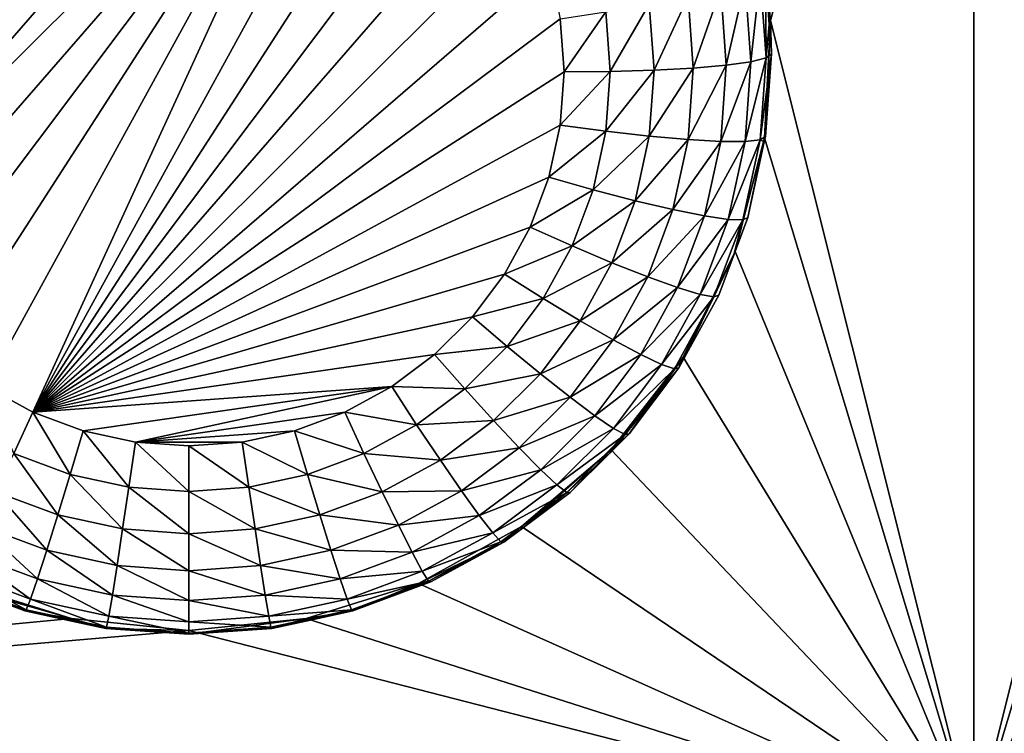
# Model space of a CAD drawing. Extents: x -45 to 45, y -222 to 30.
# Drawn here: x -6 to -2, y -204 to -201 of the extents above; entities that cross this region are included whole.
import ezdxf

# ---------------------------------------------------------------- set-up
doc = ezdxf.new("R2010")
doc.units = 0
doc.layers.add('L1', color=7, linetype='CONTINUOUS')
doc.layers.add('L3', color=7, linetype='CONTINUOUS')

msp = doc.modelspace()

# ---------------------------------------------------------------- linework, layer by layer
at = {"layer": 'L1', "color": 7}
for points in [[(37.92327, -33.90087, 111.1838), (-37.92327, -33.90087, 111.1838), (37.10252, -220.7091, 124.5193)], [(37.10252, -220.7091, 124.5193), (-37.92327, -33.90087, 111.1838), (-37.10252, -220.7091, 124.5193)], [(38.91275, -35.1624, 93.51185), (-37.93243, -217.2227, 109.4401), (-38.91275, -35.1624, 93.51185)], [(37.93243, -217.2227, 109.4401), (-37.93243, -217.2227, 109.4401), (38.91275, -35.1624, 93.51185)]]:
    msp.add_3dface(points, dxfattribs=at)
at = {"layer": 'L3', "color": 250}
for points in [[(32.25, -212.5601, 110.5278), (32.25, -180.3831, 107.7127), (-32.25, -212.5601, 110.5278)], [(-32.25, -212.5601, 110.5278), (32.25, -180.3831, 107.7127), (-32.25, -180.3831, 107.7127)], [(-3.197381, -201.4897, 108.0536), (-3.254217, -201.1201, 108.0212), (-2.55, -199.0928, 107.8439)], [(-2.55, -199.0928, 107.8439), (-2.55, -204.0738, 108.2796), (-3.197381, -201.4897, 108.0536)], [(-1.845783, -201.1201, 108.0212), (-1.902619, -201.4897, 108.0536), (-2.55, -199.0928, 107.8439)], [(-2.55, -199.0928, 107.8439), (-1.902619, -201.4897, 108.0536), (-2.55, -204.0738, 108.2796)], [(-5.05, -200.4626, 107.1606), (-4.879934, -200.4747, 107.1617), (-6.13701, -202.1476, 107.3081)], [(-6.13701, -202.1476, 107.3081), (-5.220066, -200.4747, 107.1617), (-5.05, -200.4626, 107.1606)], [(-4.713329, -200.5108, 107.1649), (-6.13701, -202.1476, 107.3081), (-4.879934, -200.4747, 107.1617)], [(-6.13701, -202.1476, 107.3081), (-5.386671, -200.5108, 107.1649), (-5.220066, -200.4747, 107.1617)], [(-6.232837, -201.8225, 107.2796), (-6.245, -201.653, 107.2648), (-5.386671, -200.5108, 107.1649)], [(-5.386671, -200.5108, 107.1649), (-6.245, -201.653, 107.2648), (-6.232837, -201.4836, 107.25)], [(-6.196594, -201.9884, 107.2941), (-6.232837, -201.8225, 107.2796), (-5.386671, -200.5108, 107.1649)], [(-6.196594, -201.9884, 107.2941), (-5.386671, -200.5108, 107.1649), (-6.13701, -202.1476, 107.3081)], [(-4.553579, -200.5702, 107.1701), (-6.13701, -202.1476, 107.3081), (-4.713329, -200.5108, 107.1649)], [(-4.553579, -200.5702, 107.1701), (-6.055298, -202.2966, 107.3211), (-6.13701, -202.1476, 107.3081)], [(-5.953121, -202.4326, 107.333), (-6.055298, -202.2966, 107.3211), (-4.553579, -200.5702, 107.1701)], [(-4.553579, -200.5702, 107.1701), (-5.832558, -202.5527, 107.3435), (-5.953121, -202.4326, 107.333)], [(-4.553579, -200.5702, 107.1701), (-5.696066, -202.6545, 107.3524), (-5.832558, -202.5527, 107.3435)], [(-5.546421, -202.7359, 107.3595), (-5.696066, -202.6545, 107.3524), (-4.553579, -200.5702, 107.1701)], [(-5.546421, -202.7359, 107.3595), (-4.553579, -200.5702, 107.1701), (-4.403934, -200.6516, 107.1772)], [(-4.403934, -200.6516, 107.1772), (-4.267442, -200.7533, 107.1861), (-5.546421, -202.7359, 107.3595)], [(-5.546421, -202.7359, 107.3595), (-4.267442, -200.7533, 107.1861), (-4.146879, -200.8734, 107.1966)], [(-5.546421, -202.7359, 107.3595), (-4.146879, -200.8734, 107.1966), (-4.044702, -201.0094, 107.2085)], [(-4.044702, -201.0094, 107.2085), (-3.96299, -201.1585, 107.2215), (-5.546421, -202.7359, 107.3595)], [(-3.213881, -201.3325, 107.8993), (-3.254217, -201.1201, 108.0212), (-3.197381, -201.4897, 108.0536)], [(-5.546421, -202.7359, 107.3595), (-3.96299, -201.1585, 107.2215), (-3.903406, -201.3177, 107.2355)], [(-5.546421, -202.7359, 107.3595), (-3.903406, -201.3177, 107.2355), (-3.867163, -201.4836, 107.25)], [(-3.23026, -201.3477, 107.7532), (-3.260361, -201.6205, 107.637), (-3.278577, -201.3668, 107.6148)], [(-3.211548, -201.6083, 107.776), (-3.260361, -201.6205, 107.637), (-3.23026, -201.3477, 107.7532)], [(-3.23026, -201.3477, 107.7532), (-3.213881, -201.3325, 107.8993), (-3.211548, -201.6083, 107.776)], [(-3.213881, -201.3325, 107.8993), (-3.197381, -201.4897, 108.0536), (-3.201698, -201.5022, 107.9141)], [(-3.213881, -201.3325, 107.8993), (-3.201698, -201.5022, 107.9141), (-3.211548, -201.6083, 107.776)], [(-3.278577, -201.3668, 107.6148), (-3.338991, -201.6314, 107.5123), (-3.356407, -201.3888, 107.4911)], [(-3.260361, -201.6205, 107.637), (-3.338991, -201.6314, 107.5123), (-3.278577, -201.3668, 107.6148)], [(-3.459849, -201.4127, 107.3883), (-3.568637, -201.6473, 107.3299), (-3.583715, -201.4373, 107.3115)], [(-3.443497, -201.6405, 107.4082), (-3.568637, -201.6473, 107.3299), (-3.459849, -201.4127, 107.3883)], [(-3.356407, -201.3888, 107.4911), (-3.443497, -201.6405, 107.4082), (-3.459849, -201.4127, 107.3883)], [(-3.338991, -201.6314, 107.5123), (-3.443497, -201.6405, 107.4082), (-3.356407, -201.3888, 107.4911)], [(-3.583715, -201.4373, 107.3115), (-3.708136, -201.6516, 107.2813), (-3.721794, -201.4614, 107.2646)], [(-3.568637, -201.6473, 107.3299), (-3.708136, -201.6516, 107.2813), (-3.583715, -201.4373, 107.3115)], [(-3.721794, -201.4614, 107.2646), (-3.855, -201.653, 107.2648), (-3.867163, -201.4836, 107.25)], [(-3.708136, -201.6516, 107.2813), (-3.855, -201.653, 107.2648), (-3.721794, -201.4614, 107.2646)], [(-3.867163, -201.4836, 107.25), (-3.855, -201.653, 107.2648), (-5.546421, -202.7359, 107.3595)], [(-3.197381, -201.4897, 108.0536), (-2.55, -204.0738, 108.2796), (-3.216391, -201.8631, 108.0862)], [(-3.216391, -201.8631, 108.0862), (-3.213881, -201.8585, 107.9453), (-3.197381, -201.4897, 108.0536)], [(-3.197381, -201.4897, 108.0536), (-3.213881, -201.8585, 107.9453), (-3.195, -201.5955, 107.9223)], [(-3.211548, -201.6083, 107.776), (-3.201698, -201.5022, 107.9141), (-3.195, -201.5955, 107.9223)], [(-3.197381, -201.4897, 108.0536), (-3.195, -201.5955, 107.9223), (-3.201698, -201.5022, 107.9141)], [(-1.902619, -201.4897, 108.0536), (-1.883609, -201.8631, 108.0862), (-2.55, -204.0738, 108.2796)], [(-3.211548, -201.6083, 107.776), (-3.195, -201.5955, 107.9223), (-3.23026, -201.869, 107.7988)], [(-3.195, -201.5955, 107.9223), (-3.213881, -201.8585, 107.9453), (-3.23026, -201.869, 107.7988)], [(-3.356407, -201.874, 107.5336), (-3.459849, -201.8683, 107.4282), (-3.338991, -201.6314, 107.5123)], [(-3.338991, -201.6314, 107.5123), (-3.459849, -201.8683, 107.4282), (-3.443497, -201.6405, 107.4082)], [(-3.278577, -201.8742, 107.6592), (-3.356407, -201.874, 107.5336), (-3.260361, -201.6205, 107.637)], [(-3.260361, -201.6205, 107.637), (-3.356407, -201.874, 107.5336), (-3.338991, -201.6314, 107.5123)], [(-3.23026, -201.869, 107.7988), (-3.278577, -201.8742, 107.6592), (-3.211548, -201.6083, 107.776)], [(-3.211548, -201.6083, 107.776), (-3.278577, -201.8742, 107.6592), (-3.260361, -201.6205, 107.637)], [(-5.546421, -202.7359, 107.3595), (-3.855, -201.653, 107.2648), (-3.867163, -201.8225, 107.2796)], [(-3.721794, -201.8418, 107.2979), (-3.867163, -201.8225, 107.2796), (-3.708136, -201.6516, 107.2813)], [(-3.708136, -201.6516, 107.2813), (-3.867163, -201.8225, 107.2796), (-3.855, -201.653, 107.2648)], [(-3.583715, -201.8574, 107.3483), (-3.721794, -201.8418, 107.2979), (-3.568637, -201.6473, 107.3299)], [(-3.568637, -201.6473, 107.3299), (-3.721794, -201.8418, 107.2979), (-3.708136, -201.6516, 107.2813)], [(-3.459849, -201.8683, 107.4282), (-3.583715, -201.8574, 107.3483), (-3.443497, -201.6405, 107.4082)], [(-3.443497, -201.6405, 107.4082), (-3.583715, -201.8574, 107.3483), (-3.568637, -201.6473, 107.3299)], [(-5.546421, -202.7359, 107.3595), (-3.867163, -201.8225, 107.2796), (-3.903406, -201.9884, 107.2941)], [(-3.721794, -201.8418, 107.2979), (-3.903406, -201.9884, 107.2941), (-3.867163, -201.8225, 107.2796)], [(-3.762491, -202.0282, 107.3142), (-3.903406, -201.9884, 107.2941), (-3.721794, -201.8418, 107.2979)], [(-3.583715, -201.8574, 107.3483), (-3.762491, -202.0282, 107.3142), (-3.721794, -201.8418, 107.2979)], [(-3.628642, -202.0631, 107.3663), (-3.762491, -202.0282, 107.3142), (-3.583715, -201.8574, 107.3483)], [(-3.459849, -201.8683, 107.4282), (-3.628642, -202.0631, 107.3663), (-3.583715, -201.8574, 107.3483)], [(-3.508571, -202.0914, 107.4477), (-3.628642, -202.0631, 107.3663), (-3.459849, -201.8683, 107.4282)], [(-3.356407, -201.874, 107.5336), (-3.508571, -202.0914, 107.4477), (-3.459849, -201.8683, 107.4282)], [(-3.408299, -202.1116, 107.5544), (-3.508571, -202.0914, 107.4477), (-3.356407, -201.874, 107.5336)], [(-3.278577, -201.8742, 107.6592), (-3.408299, -202.1116, 107.5544), (-3.356407, -201.874, 107.5336)], [(-3.332854, -202.1227, 107.681), (-3.408299, -202.1116, 107.5544), (-3.278577, -201.8742, 107.6592)], [(-3.286018, -202.1243, 107.8211), (-3.332854, -202.1227, 107.681), (-3.23026, -201.869, 107.7988)], [(-3.23026, -201.869, 107.7988), (-3.332854, -202.1227, 107.681), (-3.278577, -201.8742, 107.6592)], [(-2.55, -204.0738, 108.2796), (-3.31047, -202.2251, 108.1179), (-3.216391, -201.8631, 108.0862)], [(-3.270141, -202.1161, 107.9678), (-3.216391, -201.8631, 108.0862), (-3.31047, -202.2251, 108.1179)], [(-3.23026, -201.869, 107.7988), (-3.217506, -201.8751, 107.9467), (-3.286018, -202.1243, 107.8211)], [(-3.217506, -201.8751, 107.9467), (-3.270141, -202.1161, 107.9678), (-3.286018, -202.1243, 107.8211)], [(-3.217506, -201.8751, 107.9467), (-3.216391, -201.8631, 108.0862), (-3.270141, -202.1161, 107.9678)], [(-3.23026, -201.869, 107.7988), (-3.213881, -201.8585, 107.9453), (-3.217506, -201.8751, 107.9467)], [(-3.216391, -201.8631, 108.0862), (-3.217506, -201.8751, 107.9467), (-3.213881, -201.8585, 107.9453)], [(-1.883609, -201.8631, 108.0862), (-1.78953, -202.2251, 108.1179), (-2.55, -204.0738, 108.2796)], [(-3.96299, -202.1476, 107.3081), (-5.546421, -202.7359, 107.3595), (-3.903406, -201.9884, 107.2941)], [(-3.762491, -202.0282, 107.3142), (-3.96299, -202.1476, 107.3081), (-3.903406, -201.9884, 107.2941)], [(-3.829398, -202.2069, 107.3299), (-3.96299, -202.1476, 107.3081), (-3.762491, -202.0282, 107.3142)], [(-3.628642, -202.0631, 107.3663), (-3.829398, -202.2069, 107.3299), (-3.762491, -202.0282, 107.3142)], [(-3.702505, -202.2604, 107.3835), (-3.829398, -202.2069, 107.3299), (-3.628642, -202.0631, 107.3663)], [(-3.508571, -202.0914, 107.4477), (-3.702505, -202.2604, 107.3835), (-3.628642, -202.0631, 107.3663)], [(-3.588673, -202.3053, 107.4664), (-3.702505, -202.2604, 107.3835), (-3.508571, -202.0914, 107.4477)], [(-3.408299, -202.1116, 107.5544), (-3.588673, -202.3053, 107.4664), (-3.508571, -202.0914, 107.4477)], [(-3.493612, -202.3395, 107.5743), (-3.588673, -202.3053, 107.4664), (-3.408299, -202.1116, 107.5544)], [(-3.332854, -202.1227, 107.681), (-3.493612, -202.3395, 107.5743), (-3.408299, -202.1116, 107.5544)], [(-3.422087, -202.3611, 107.7018), (-3.493612, -202.3395, 107.5743), (-3.332854, -202.1227, 107.681)], [(-3.286018, -202.1243, 107.8211), (-3.422087, -202.3611, 107.7018), (-3.332854, -202.1227, 107.681)], [(-3.377685, -202.3691, 107.8425), (-3.422087, -202.3611, 107.7018), (-3.286018, -202.1243, 107.8211)], [(-3.286018, -202.1243, 107.8211), (-3.314893, -202.2357, 107.9783), (-3.377685, -202.3691, 107.8425)], [(-3.270141, -202.1161, 107.9678), (-3.31047, -202.2251, 108.1179), (-3.314893, -202.2357, 107.9783)], [(-3.286018, -202.1243, 107.8211), (-3.270141, -202.1161, 107.9678), (-3.314893, -202.2357, 107.9783)], [(-3.96299, -202.1476, 107.3081), (-4.044702, -202.2966, 107.3211), (-5.546421, -202.7359, 107.3595)], [(-3.829398, -202.2069, 107.3299), (-4.044702, -202.2966, 107.3211), (-3.96299, -202.1476, 107.3081)], [(-3.921152, -202.3743, 107.3445), (-4.044702, -202.2966, 107.3211), (-3.829398, -202.2069, 107.3299)], [(-3.702505, -202.2604, 107.3835), (-3.921152, -202.3743, 107.3445), (-3.829398, -202.2069, 107.3299)], [(-3.475765, -202.5608, 108.1473), (-3.477215, -202.5722, 108.0077), (-3.31047, -202.2251, 108.1179)], [(-3.31047, -202.2251, 108.1179), (-3.477215, -202.5722, 108.0077), (-3.362633, -202.3632, 107.9894)], [(-2.55, -204.0738, 108.2796), (-3.475765, -202.5608, 108.1473), (-3.31047, -202.2251, 108.1179)], [(-3.31047, -202.2251, 108.1179), (-3.362633, -202.3632, 107.9894), (-3.314893, -202.2357, 107.9783)], [(-2.55, -204.0738, 108.2796), (-1.78953, -202.2251, 108.1179), (-1.624235, -202.5608, 108.1473)], [(-3.803798, -202.4452, 107.3997), (-3.921152, -202.3743, 107.3445), (-3.702505, -202.2604, 107.3835)], [(-3.588673, -202.3053, 107.4664), (-3.803798, -202.4452, 107.3997), (-3.702505, -202.2604, 107.3835)], [(-3.314893, -202.2357, 107.9783), (-3.362633, -202.3632, 107.9894), (-3.377685, -202.3691, 107.8425)], [(-4.044702, -202.2966, 107.3211), (-4.146879, -202.4326, 107.333), (-5.546421, -202.7359, 107.3595)], [(-3.921152, -202.3743, 107.3445), (-4.146879, -202.4326, 107.333), (-4.044702, -202.2966, 107.3211)], [(-3.698523, -202.5057, 107.4839), (-3.803798, -202.4452, 107.3997), (-3.588673, -202.3053, 107.4664)], [(-3.493612, -202.3395, 107.5743), (-3.698523, -202.5057, 107.4839), (-3.588673, -202.3053, 107.4664)], [(-3.610608, -202.5529, 107.593), (-3.698523, -202.5057, 107.4839), (-3.493612, -202.3395, 107.5743)], [(-3.422087, -202.3611, 107.7018), (-3.610608, -202.5529, 107.593), (-3.493612, -202.3395, 107.5743)], [(-4.035887, -202.527, 107.3579), (-4.146879, -202.4326, 107.333), (-3.921152, -202.3743, 107.3445)], [(-3.803798, -202.4452, 107.3997), (-4.035887, -202.527, 107.3579), (-3.921152, -202.3743, 107.3445)], [(-3.54446, -202.5843, 107.7213), (-3.610608, -202.5529, 107.593), (-3.422087, -202.3611, 107.7018)], [(-3.377685, -202.3691, 107.8425), (-3.54446, -202.5843, 107.7213), (-3.422087, -202.3611, 107.7018)], [(-3.503395, -202.5985, 107.8626), (-3.54446, -202.5843, 107.7213), (-3.377685, -202.3691, 107.8425)], [(-3.377685, -202.3691, 107.8425), (-3.477215, -202.5722, 108.0077), (-3.503395, -202.5985, 107.8626)], [(-3.377685, -202.3691, 107.8425), (-3.362633, -202.3632, 107.9894), (-3.477215, -202.5722, 108.0077)], [(-5.546421, -202.7359, 107.3595), (-4.146879, -202.4326, 107.333), (-4.267442, -202.5527, 107.3435)], [(-4.035887, -202.527, 107.3579), (-4.267442, -202.5527, 107.3435), (-4.146879, -202.4326, 107.333)], [(-3.93046, -202.6137, 107.4145), (-4.035887, -202.527, 107.3579), (-3.803798, -202.4452, 107.3997)], [(-3.698523, -202.5057, 107.4839), (-3.93046, -202.6137, 107.4145), (-3.803798, -202.4452, 107.3997)], [(-3.835886, -202.6885, 107.4999), (-3.93046, -202.6137, 107.4145), (-3.698523, -202.5057, 107.4839)], [(-3.610608, -202.5529, 107.593), (-3.835886, -202.6885, 107.4999), (-3.698523, -202.5057, 107.4839)], [(-4.171266, -202.6618, 107.3697), (-4.267442, -202.5527, 107.3435), (-4.035887, -202.527, 107.3579)], [(-3.93046, -202.6137, 107.4145), (-4.171266, -202.6618, 107.3697), (-4.035887, -202.527, 107.3579)], [(-5.546421, -202.7359, 107.3595), (-4.267442, -202.5527, 107.3435), (-4.403934, -202.6545, 107.3524)], [(-4.171266, -202.6618, 107.3697), (-4.403934, -202.6545, 107.3524), (-4.267442, -202.5527, 107.3435)], [(-3.756906, -202.7476, 107.61), (-3.835886, -202.6885, 107.4999), (-3.610608, -202.5529, 107.593)], [(-3.54446, -202.5843, 107.7213), (-3.756906, -202.7476, 107.61), (-3.610608, -202.5529, 107.593)], [(-3.705509, -202.8565, 108.1731), (-3.475765, -202.5608, 108.1473), (-2.55, -204.0738, 108.2796)], [(-3.705509, -202.8565, 108.1731), (-3.648085, -202.8057, 108.0282), (-3.475765, -202.5608, 108.1473)], [(-3.648085, -202.8057, 108.0282), (-3.489475, -202.5946, 108.0097), (-3.475765, -202.5608, 108.1473)], [(-3.503395, -202.5985, 107.8626), (-3.477215, -202.5722, 108.0077), (-3.489475, -202.5946, 108.0097)], [(-3.475765, -202.5608, 108.1473), (-3.489475, -202.5946, 108.0097), (-3.477215, -202.5722, 108.0077)], [(-2.55, -204.0738, 108.2796), (-1.624235, -202.5608, 108.1473), (-1.394491, -202.8565, 108.1731)], [(-3.697481, -202.788, 107.7392), (-3.756906, -202.7476, 107.61), (-3.54446, -202.5843, 107.7213)], [(-3.503395, -202.5985, 107.8626), (-3.697481, -202.788, 107.7392), (-3.54446, -202.5843, 107.7213)], [(-3.66059, -202.8077, 107.8809), (-3.697481, -202.788, 107.7392), (-3.503395, -202.5985, 107.8626)], [(-3.503395, -202.5985, 107.8626), (-3.489475, -202.5946, 108.0097), (-3.66059, -202.8077, 107.8809)], [(-3.489475, -202.5946, 108.0097), (-3.648085, -202.8057, 108.0282), (-3.66059, -202.8077, 107.8809)], [(-4.079913, -202.7626, 107.4275), (-4.171266, -202.6618, 107.3697), (-3.93046, -202.6137, 107.4145)], [(-3.835886, -202.6885, 107.4999), (-4.079913, -202.7626, 107.4275), (-3.93046, -202.6137, 107.4145)], [(-5.60743, -202.8676, 107.3877), (-5.696066, -202.6545, 107.3524), (-5.546421, -202.7359, 107.3595)], [(-4.403934, -202.6545, 107.3524), (-5.386671, -202.7953, 107.3647), (-5.546421, -202.7359, 107.3595)], [(-4.403934, -202.6545, 107.3524), (-5.220066, -202.8314, 107.3679), (-5.386671, -202.7953, 107.3647)], [(-4.553579, -202.7359, 107.3595), (-5.220066, -202.8314, 107.3679), (-4.403934, -202.6545, 107.3524)], [(-4.324534, -202.7761, 107.3797), (-4.553579, -202.7359, 107.3595), (-4.403934, -202.6545, 107.3524)], [(-4.324534, -202.7761, 107.3797), (-4.403934, -202.6545, 107.3524), (-4.171266, -202.6618, 107.3697)], [(-4.079913, -202.7626, 107.4275), (-4.324534, -202.7761, 107.3797), (-4.171266, -202.6618, 107.3697)], [(-3.997964, -202.85, 107.5141), (-4.079913, -202.7626, 107.4275), (-3.835886, -202.6885, 107.4999)], [(-3.756906, -202.7476, 107.61), (-3.997964, -202.85, 107.5141), (-3.835886, -202.6885, 107.4999)], [(-5.60743, -202.8676, 107.3877), (-5.546421, -202.7359, 107.3595), (-5.428047, -202.9342, 107.3935)], [(-5.428047, -202.9342, 107.3935), (-5.546421, -202.7359, 107.3595), (-5.386671, -202.7953, 107.3647)], [(-4.553579, -202.7359, 107.3595), (-4.713329, -202.7953, 107.3647), (-5.220066, -202.8314, 107.3679)], [(-4.49257, -202.8676, 107.3877), (-4.713329, -202.7953, 107.3647), (-4.553579, -202.7359, 107.3595)], [(-4.49257, -202.8676, 107.3877), (-4.553579, -202.7359, 107.3595), (-4.324534, -202.7761, 107.3797)], [(-4.249115, -202.8888, 107.4385), (-4.324534, -202.7761, 107.3797), (-4.079913, -202.7626, 107.4275)], [(-3.997964, -202.85, 107.5141), (-4.249115, -202.8888, 107.4385), (-4.079913, -202.7626, 107.4275)], [(-3.929527, -202.9196, 107.6251), (-3.997964, -202.85, 107.5141), (-3.756906, -202.7476, 107.61)], [(-3.697481, -202.788, 107.7392), (-3.929527, -202.9196, 107.6251), (-3.756906, -202.7476, 107.61)], [(-5.428047, -202.9342, 107.3935), (-5.386671, -202.7953, 107.3647), (-5.240967, -202.9748, 107.397)], [(-5.240967, -202.9748, 107.397), (-5.386671, -202.7953, 107.3647), (-5.220066, -202.8314, 107.3679)], [(-5.220066, -202.8314, 107.3679), (-4.713329, -202.7953, 107.3647), (-4.879934, -202.8314, 107.3679)], [(-4.671953, -202.9342, 107.3935), (-4.879934, -202.8314, 107.3679), (-4.713329, -202.7953, 107.3647)], [(-4.671953, -202.9342, 107.3935), (-4.713329, -202.7953, 107.3647), (-4.49257, -202.8676, 107.3877)], [(-4.249115, -202.8888, 107.4385), (-4.49257, -202.8676, 107.3877), (-4.324534, -202.7761, 107.3797)], [(-3.878035, -202.9678, 107.7549), (-3.929527, -202.9196, 107.6251), (-3.697481, -202.788, 107.7392)], [(-3.66059, -202.8077, 107.8809), (-3.878035, -202.9678, 107.7549), (-3.697481, -202.788, 107.7392)], [(-3.84607, -202.9924, 107.8971), (-3.878035, -202.9678, 107.7549), (-3.66059, -202.8077, 107.8809)], [(-3.66059, -202.8077, 107.8809), (-3.70843, -202.8658, 108.0334), (-3.84607, -202.9924, 107.8971)], [(-3.705509, -202.8565, 108.1731), (-3.70843, -202.8658, 108.0334), (-3.648085, -202.8057, 108.0282)], [(-3.66059, -202.8077, 107.8809), (-3.648085, -202.8057, 108.0282), (-3.70843, -202.8658, 108.0334)], [(-5.240967, -202.9748, 107.397), (-5.220066, -202.8314, 107.3679), (-5.05, -202.9884, 107.3982)], [(-5.05, -202.9884, 107.3982), (-5.220066, -202.8314, 107.3679), (-5.05, -202.8435, 107.3689)], [(-5.220066, -202.8314, 107.3679), (-4.879934, -202.8314, 107.3679), (-5.05, -202.8435, 107.3689)], [(-4.859033, -202.9748, 107.397), (-5.05, -202.8435, 107.3689), (-4.879934, -202.8314, 107.3679)], [(-5.05, -202.9884, 107.3982), (-5.05, -202.8435, 107.3689), (-4.859033, -202.9748, 107.397)], [(-4.859033, -202.9748, 107.397), (-4.879934, -202.8314, 107.3679), (-4.671953, -202.9342, 107.3935)], [(-4.181459, -202.9868, 107.526), (-4.249115, -202.8888, 107.4385), (-3.997964, -202.85, 107.5141)], [(-3.929527, -202.9196, 107.6251), (-4.181459, -202.9868, 107.526), (-3.997964, -202.85, 107.5141)], [(-3.990298, -203.1, 108.1944), (-3.992466, -203.1094, 108.0547), (-3.705509, -202.8565, 108.1731)], [(-3.705509, -202.8565, 108.1731), (-3.992466, -203.1094, 108.0547), (-3.835233, -202.9921, 108.0445)], [(-3.990298, -203.1, 108.1944), (-3.705509, -202.8565, 108.1731), (-2.55, -204.0738, 108.2796)], [(-3.705509, -202.8565, 108.1731), (-3.835233, -202.9921, 108.0445), (-3.70843, -202.8658, 108.0334)], [(-1.109703, -203.1, 108.1944), (-2.55, -204.0738, 108.2796), (-1.394491, -202.8565, 108.1731)], [(-5.665381, -202.9897, 107.4473), (-5.60743, -202.8676, 107.3877), (-5.467348, -203.0633, 107.4538)], [(-5.467348, -203.0633, 107.4538), (-5.60743, -202.8676, 107.3877), (-5.428047, -202.9342, 107.3935)], [(-4.43462, -202.9897, 107.4473), (-4.671953, -202.9342, 107.3935), (-4.49257, -202.8676, 107.3877)], [(-4.43462, -202.9897, 107.4473), (-4.49257, -202.8676, 107.3877), (-4.249115, -202.8888, 107.4385)], [(-4.181459, -202.9868, 107.526), (-4.43462, -202.9897, 107.4473), (-4.249115, -202.8888, 107.4385)], [(-3.70843, -202.8658, 108.0334), (-3.835233, -202.9921, 108.0445), (-3.84607, -202.9924, 107.8971)], [(-4.124959, -203.0653, 107.6378), (-4.181459, -202.9868, 107.526), (-3.929527, -202.9196, 107.6251)], [(-3.878035, -202.9678, 107.7549), (-4.124959, -203.0653, 107.6378), (-3.929527, -202.9196, 107.6251)], [(-5.467348, -203.0633, 107.4538), (-5.428047, -202.9342, 107.3935), (-5.26082, -203.108, 107.4577)], [(-5.26082, -203.108, 107.4577), (-5.428047, -202.9342, 107.3935), (-5.240967, -202.9748, 107.397)], [(-4.632652, -203.0633, 107.4538), (-4.859033, -202.9748, 107.397), (-4.671953, -202.9342, 107.3935)], [(-4.632652, -203.0633, 107.4538), (-4.671953, -202.9342, 107.3935), (-4.43462, -202.9897, 107.4473)], [(-5.26082, -203.108, 107.4577), (-5.240967, -202.9748, 107.397), (-5.05, -203.1231, 107.459)], [(-5.05, -203.1231, 107.459), (-5.240967, -202.9748, 107.397), (-5.05, -202.9884, 107.3982)], [(-4.83918, -203.108, 107.4577), (-5.05, -202.9884, 107.3982), (-4.859033, -202.9748, 107.397)], [(-4.83918, -203.108, 107.4577), (-4.859033, -202.9748, 107.397), (-4.632652, -203.0633, 107.4538)], [(-4.082448, -203.1203, 107.7682), (-4.124959, -203.0653, 107.6378), (-3.878035, -202.9678, 107.7549)], [(-3.84607, -202.9924, 107.8971), (-4.082448, -203.1203, 107.7682), (-3.878035, -202.9678, 107.7549)], [(-5.717366, -203.0963, 107.5356), (-5.665381, -202.9897, 107.4473), (-5.502604, -203.1761, 107.5426)], [(-5.502604, -203.1761, 107.5426), (-5.665381, -202.9897, 107.4473), (-5.467348, -203.0633, 107.4538)], [(-5.05, -203.1231, 107.459), (-5.05, -202.9884, 107.3982), (-4.83918, -203.108, 107.4577)], [(-4.382635, -203.0963, 107.5356), (-4.632652, -203.0633, 107.4538), (-4.43462, -202.9897, 107.4473)], [(-4.382635, -203.0963, 107.5356), (-4.43462, -202.9897, 107.4473), (-4.181459, -202.9868, 107.526)], [(-4.124959, -203.0653, 107.6378), (-4.382635, -203.0963, 107.5356), (-4.181459, -202.9868, 107.526)], [(-4.056057, -203.149, 107.9108), (-4.082448, -203.1203, 107.7682), (-3.84607, -202.9924, 107.8971)], [(-3.84607, -202.9924, 107.8971), (-3.992466, -203.1094, 108.0547), (-4.056057, -203.149, 107.9108)], [(-3.84607, -202.9924, 107.8971), (-3.835233, -202.9921, 108.0445), (-3.992466, -203.1094, 108.0547)], [(-5.502604, -203.1761, 107.5426), (-5.467348, -203.0633, 107.4538), (-5.278629, -203.2246, 107.5468)], [(-5.278629, -203.2246, 107.5468), (-5.467348, -203.0633, 107.4538), (-5.26082, -203.108, 107.4577)], [(-4.597396, -203.1761, 107.5426), (-4.83918, -203.108, 107.4577), (-4.632652, -203.0633, 107.4538)], [(-4.597396, -203.1761, 107.5426), (-4.632652, -203.0633, 107.4538), (-4.382635, -203.0963, 107.5356)], [(-4.339221, -203.1818, 107.648), (-4.382635, -203.0963, 107.5356), (-4.124959, -203.0653, 107.6378)], [(-4.082448, -203.1203, 107.7682), (-4.339221, -203.1818, 107.648), (-4.124959, -203.0653, 107.6378)], [(-5.760779, -203.1818, 107.648), (-5.717366, -203.0963, 107.5356), (-5.532047, -203.2668, 107.6554)], [(-5.532047, -203.2668, 107.6554), (-5.717366, -203.0963, 107.5356), (-5.502604, -203.1761, 107.5426)], [(-5.278629, -203.2246, 107.5468), (-5.26082, -203.108, 107.4577), (-5.05, -203.2409, 107.5483)], [(-5.05, -203.2409, 107.5483), (-5.26082, -203.108, 107.4577), (-5.05, -203.1231, 107.459)], [(-4.821371, -203.2246, 107.5468), (-5.05, -203.1231, 107.459), (-4.83918, -203.108, 107.4577)], [(-4.821371, -203.2246, 107.5468), (-4.83918, -203.108, 107.4577), (-4.597396, -203.1761, 107.5426)], [(-4.339221, -203.1818, 107.648), (-4.597396, -203.1761, 107.5426), (-4.382635, -203.0963, 107.5356)], [(-3.990298, -203.1, 108.1944), (-2.55, -204.0738, 108.2796), (-4.31847, -203.2815, 108.2103)], [(-4.31847, -203.2815, 108.2103), (-4.047111, -203.1501, 108.0583), (-3.990298, -203.1, 108.1944)], [(-3.990298, -203.1, 108.1944), (-4.047111, -203.1501, 108.0583), (-3.992466, -203.1094, 108.0547)], [(-0.78153, -203.2815, 108.2103), (-2.55, -204.0738, 108.2796), (-1.109703, -203.1, 108.1944)], [(-5.05, -203.2409, 107.5483), (-5.05, -203.1231, 107.459), (-4.821371, -203.2246, 107.5468)], [(-4.306557, -203.2422, 107.7789), (-4.339221, -203.1818, 107.648), (-4.082448, -203.1203, 107.7682)], [(-4.056057, -203.149, 107.9108), (-4.306557, -203.2422, 107.7789), (-4.082448, -203.1203, 107.7682)], [(-4.056057, -203.149, 107.9108), (-3.992466, -203.1094, 108.0547), (-4.047111, -203.1501, 108.0583)], [(-4.31847, -203.2815, 108.2103), (-4.279405, -203.2765, 108.0694), (-4.047111, -203.1501, 108.0583)], [(-4.286279, -203.2743, 107.9217), (-4.306557, -203.2422, 107.7789), (-4.056057, -203.149, 107.9108)], [(-4.056057, -203.149, 107.9108), (-4.047111, -203.1501, 108.0583), (-4.286279, -203.2743, 107.9217)], [(-4.047111, -203.1501, 108.0583), (-4.279405, -203.2765, 108.0694), (-4.286279, -203.2743, 107.9217)], [(-5.793443, -203.2422, 107.7789), (-5.760779, -203.1818, 107.648), (-5.5542, -203.3311, 107.7867)], [(-5.5542, -203.3311, 107.7867), (-5.760779, -203.1818, 107.648), (-5.532047, -203.2668, 107.6554)], [(-5.532047, -203.2668, 107.6554), (-5.502604, -203.1761, 107.5426), (-5.293502, -203.3185, 107.66)], [(-5.293502, -203.3185, 107.66), (-5.502604, -203.1761, 107.5426), (-5.278629, -203.2246, 107.5468)], [(-4.567953, -203.2668, 107.6554), (-4.821371, -203.2246, 107.5468), (-4.597396, -203.1761, 107.5426)], [(-4.567953, -203.2668, 107.6554), (-4.597396, -203.1761, 107.5426), (-4.339221, -203.1818, 107.648)], [(-4.306557, -203.2422, 107.7789), (-4.567953, -203.2668, 107.6554), (-4.339221, -203.1818, 107.648)], [(-5.293502, -203.3185, 107.66), (-5.278629, -203.2246, 107.5468), (-5.05, -203.3359, 107.6615)], [(-5.05, -203.3359, 107.6615), (-5.278629, -203.2246, 107.5468), (-5.05, -203.2409, 107.5483)], [(-4.806498, -203.3185, 107.66), (-5.05, -203.2409, 107.5483), (-4.821371, -203.2246, 107.5468)], [(-4.806498, -203.3185, 107.66), (-4.821371, -203.2246, 107.5468), (-4.567953, -203.2668, 107.6554)], [(-5.813721, -203.2743, 107.9217), (-5.793443, -203.2422, 107.7789), (-5.567952, -203.3656, 107.9297)], [(-5.567952, -203.3656, 107.9297), (-5.793443, -203.2422, 107.7789), (-5.5542, -203.3311, 107.7867)], [(-5.05, -203.3359, 107.6615), (-5.05, -203.2409, 107.5483), (-4.806498, -203.3185, 107.66)], [(-4.5458, -203.3311, 107.7867), (-4.567953, -203.2668, 107.6554), (-4.306557, -203.2422, 107.7789)], [(-4.286279, -203.2743, 107.9217), (-4.5458, -203.3311, 107.7867), (-4.306557, -203.2422, 107.7789)], [(-5.78153, -203.2815, 108.2103), (-5.423409, -203.3934, 108.2201), (-12.55, -204.0738, 108.2796)], [(-5.567952, -203.3656, 107.9297), (-5.780636, -203.2913, 108.0706), (-5.813721, -203.2743, 107.9217)], [(-5.780636, -203.2913, 108.0706), (-5.423409, -203.3934, 108.2201), (-5.78153, -203.2815, 108.2103)], [(-5.572614, -203.3686, 108.0774), (-5.423409, -203.3934, 108.2201), (-5.780636, -203.2913, 108.0706)], [(-5.567952, -203.3656, 107.9297), (-5.572614, -203.3686, 108.0774), (-5.780636, -203.2913, 108.0706)], [(-5.5542, -203.3311, 107.7867), (-5.532047, -203.2668, 107.6554), (-5.304692, -203.3852, 107.7914)], [(-5.304692, -203.3852, 107.7914), (-5.532047, -203.2668, 107.6554), (-5.293502, -203.3185, 107.66)], [(-4.5458, -203.3311, 107.7867), (-4.806498, -203.3185, 107.66), (-4.567953, -203.2668, 107.6554)], [(-2.55, -204.0738, 108.2796), (-4.676591, -203.3934, 108.2201), (-4.31847, -203.2815, 108.2103)], [(-4.527386, -203.3686, 108.0774), (-4.31847, -203.2815, 108.2103), (-4.676591, -203.3934, 108.2201)], [(-4.532048, -203.3656, 107.9297), (-4.5458, -203.3311, 107.7867), (-4.286279, -203.2743, 107.9217)], [(-4.286279, -203.2743, 107.9217), (-4.319363, -203.2913, 108.0706), (-4.532048, -203.3656, 107.9297)], [(-4.532048, -203.3656, 107.9297), (-4.319363, -203.2913, 108.0706), (-4.527386, -203.3686, 108.0774)], [(-4.319363, -203.2913, 108.0706), (-4.31847, -203.2815, 108.2103), (-4.527386, -203.3686, 108.0774)], [(-4.286279, -203.2743, 107.9217), (-4.279405, -203.2765, 108.0694), (-4.319363, -203.2913, 108.0706)], [(-4.319363, -203.2913, 108.0706), (-4.279405, -203.2765, 108.0694), (-4.31847, -203.2815, 108.2103)], [(-0.78153, -203.2815, 108.2103), (-0.423409, -203.3934, 108.2201), (-2.55, -204.0738, 108.2796)], [(-5.304692, -203.3852, 107.7914), (-5.293502, -203.3185, 107.66), (-5.05, -203.4033, 107.793)], [(-5.05, -203.4033, 107.793), (-5.293502, -203.3185, 107.66), (-5.05, -203.3359, 107.6615)], [(-4.795308, -203.3852, 107.7914), (-5.05, -203.3359, 107.6615), (-4.806498, -203.3185, 107.66)], [(-4.795308, -203.3852, 107.7914), (-4.806498, -203.3185, 107.66), (-4.5458, -203.3311, 107.7867)], [(-5.567952, -203.3656, 107.9297), (-5.5542, -203.3311, 107.7867), (-5.311639, -203.4211, 107.9346)], [(-5.311639, -203.4211, 107.9346), (-5.5542, -203.3311, 107.7867), (-5.304692, -203.3852, 107.7914)], [(-5.05, -203.4033, 107.793), (-5.05, -203.3359, 107.6615), (-4.795308, -203.3852, 107.7914)], [(-4.532048, -203.3656, 107.9297), (-4.795308, -203.3852, 107.7914), (-4.5458, -203.3311, 107.7867)], [(-5.42243, -203.4011, 108.0803), (-5.572614, -203.3686, 108.0774), (-5.567952, -203.3656, 107.9297)], [(-5.572614, -203.3686, 108.0774), (-5.42243, -203.4011, 108.0803), (-5.423409, -203.3934, 108.2201)], [(-5.567952, -203.3656, 107.9297), (-5.311639, -203.4211, 107.9346), (-5.42243, -203.4011, 108.0803)], [(-5.311639, -203.4211, 107.9346), (-5.304692, -203.3852, 107.7914), (-5.05, -203.4398, 107.9362)], [(-5.05, -203.4398, 107.9362), (-5.304692, -203.3852, 107.7914), (-5.05, -203.4033, 107.793)], [(-4.788361, -203.4211, 107.9346), (-5.05, -203.4033, 107.793), (-4.795308, -203.3852, 107.7914)], [(-4.788361, -203.4211, 107.9346), (-4.795308, -203.3852, 107.7914), (-4.532048, -203.3656, 107.9297)], [(-4.532048, -203.3656, 107.9297), (-4.527386, -203.3686, 108.0774), (-4.788361, -203.4211, 107.9346)], [(-4.527386, -203.3686, 108.0774), (-4.67757, -203.4011, 108.0803), (-4.788361, -203.4211, 107.9346)], [(-4.527386, -203.3686, 108.0774), (-4.676591, -203.3934, 108.2201), (-4.67757, -203.4011, 108.0803)], [(-12.55, -204.0738, 108.2796), (-5.423409, -203.3934, 108.2201), (-5.05, -203.4312, 108.2234)], [(-5.423409, -203.3934, 108.2201), (-5.42243, -203.4011, 108.0803), (-5.313994, -203.4246, 108.0823)], [(-5.423409, -203.3934, 108.2201), (-5.313994, -203.4246, 108.0823), (-5.05, -203.4312, 108.2234)], [(-5.311639, -203.4211, 107.9346), (-5.313994, -203.4246, 108.0823), (-5.42243, -203.4011, 108.0803)], [(-5.311639, -203.4211, 107.9346), (-5.05, -203.4435, 108.084), (-5.313994, -203.4246, 108.0823)], [(-5.05, -203.4398, 107.9362), (-5.05, -203.4435, 108.084), (-5.311639, -203.4211, 107.9346)], [(-2.55, -204.0738, 108.2796), (-5.05, -203.4312, 108.2234), (-4.676591, -203.3934, 108.2201)], [(-5.05, -203.4312, 108.2234), (-5.05, -203.4435, 108.084), (-4.676591, -203.3934, 108.2201)], [(-4.676591, -203.3934, 108.2201), (-5.05, -203.4435, 108.084), (-4.786006, -203.4246, 108.0823)], [(-5.05, -203.4398, 107.9362), (-5.05, -203.4033, 107.793), (-4.788361, -203.4211, 107.9346)], [(-4.788361, -203.4211, 107.9346), (-4.786006, -203.4246, 108.0823), (-5.05, -203.4398, 107.9362)], [(-4.788361, -203.4211, 107.9346), (-4.67757, -203.4011, 108.0803), (-4.786006, -203.4246, 108.0823)], [(-4.676591, -203.3934, 108.2201), (-4.786006, -203.4246, 108.0823), (-4.67757, -203.4011, 108.0803)], [(-2.55, -204.0738, 108.2796), (-0.423409, -203.3934, 108.2201), (-0.05, -203.4312, 108.2234)], [(-12.55, -204.0738, 108.2796), (-5.05, -203.4312, 108.2234), (-2.55, -204.0738, 108.2796)], [(-5.05, -203.4312, 108.2234), (-5.313994, -203.4246, 108.0823), (-5.05, -203.4435, 108.084)], [(-5.05, -203.4398, 107.9362), (-4.786006, -203.4246, 108.0823), (-5.05, -203.4435, 108.084)], [(-2.55, -204.0738, 108.2796), (-0.05, -203.4312, 108.2234), (2.45, -204.0738, 108.2796)]]:
    msp.add_3dface(points, dxfattribs=at)

doc.saveas('drawing.dxf')
